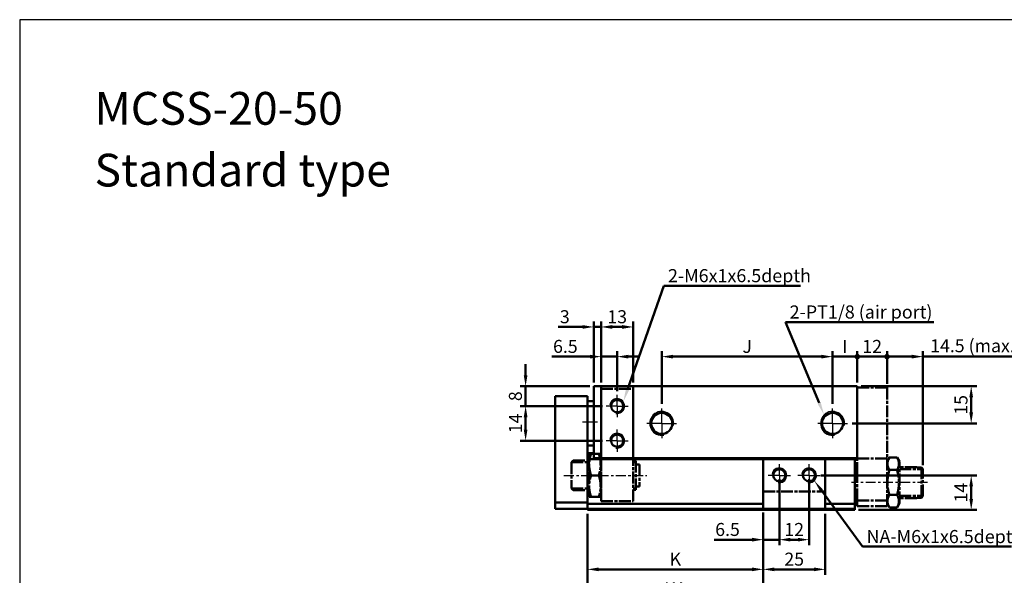
# Model space of a CAD drawing. Units: millimetres. Extents: x 3070 to 4290, y -165 to 1631.
# Drawn here: x 3070 to 3468, y 1406 to 1631 of the extents above; entities that cross this region are included whole.
import ezdxf

# ---------------------------------------------------------------- set-up
doc = ezdxf.new("R2010")
doc.units = ezdxf.units.MM
for name, pattern in [('AM_ISO08W050', [18, 12, -1.5, 3, -1.5]), ('AM_ISO08W050x2', [9, 6, -0.75, 1.5, -0.75]), ('CENTER', [7, 4, -1, 1, -1])]:
    doc.linetypes.add(name, pattern=pattern)
for name, color, linetype, lineweight in [('AM_0', 7, 'Continuous', 50), ('AM_4', 3, 'Continuous', 25), ('AM_5', 5, 'Continuous', 50), ('AM_7', 1, 'CENTER', 25), ('AM_VIS', 7, 'Continuous', 50)]:
    doc.layers.add(name, color=color, linetype=linetype, lineweight=lineweight)
doc.layers.add('LOGO', color=7, linetype='Continuous')
doc.styles.get("Standard").update_dxf_attribs({"font": 'ISOCP.SHX', "bigfont": 'CHINESET.SHX'})
doc.dimstyles.new('AM_ISO$0', dxfattribs={"dimtxt": 3, "dimasz": 3, "dimexe": 1.5, "dimexo": 1, "dimgap": 1, "dimtad": 1, "dimdsep": 46, "dimtxsty": 'STANDARD', "dimcen": 0, "dimclrd": 256, "dimclre": 256, "dimclrt": 256, "dimadec": 0, "dimazin": 2, "dimtp": 0.1, "dimtm": 0.1, "dimtfac": 0.71, "dimtmove": 0, "dimatfit": 3, "dimfxl": 1, "dimtolj": 2, "dimlwd": -1, "dimlwe": -1, "dimarcsym": 0})

# ---------------------------------------------------------------- blocks, each defined once
blk = doc.blocks.new('*D137')
at = {"layer": 'AM_5'}
for p, q in [((3370.38, 1431.89), (3370.38, 1394.64)), ((3299.38, 1431.39), (3299.38, 1394.64)), ((3303.88, 1396.89), (3365.88, 1396.89))]:
    blk.add_line(p, q, dxfattribs=at)
for points in [[(3303.88, 1397.64), (3303.88, 1396.14), (3299.38, 1396.89)], [(3365.88, 1397.64), (3365.88, 1396.14), (3370.38, 1396.89)]]:
    blk.add_solid(points, dxfattribs=at)
at = {"layer": 'Defpoints', "color": 0}
for p in [(3299.38, 1432.89), (3370.38, 1433.39), (3370.38, 1396.89)]:
    blk.add_point(p, dxfattribs=at)
at = {"layer": 'AM_5', "insert": (3334.88, 1401.02), "char_height": 5.25, "attachment_point": 5}
blk.add_mtext('\\A2;KA', dxfattribs=at)
blk = doc.blocks.new('*D111')
at = {"layer": 'AM_5'}
for p, q in [((3370.38, 1431.39), (3370.38, 1406.64)), ((3395.38, 1431.39), (3395.38, 1406.64)), ((3390.88, 1408.89), (3374.88, 1408.89))]:
    blk.add_line(p, q, dxfattribs=at)
for points in [[(3374.88, 1409.64), (3374.88, 1408.14), (3370.38, 1408.89)], [(3390.88, 1409.64), (3390.88, 1408.14), (3395.38, 1408.89)]]:
    blk.add_solid(points, dxfattribs=at)
at = {"layer": 'Defpoints', "color": 0}
for p in [(3370.38, 1432.89), (3395.38, 1432.89), (3370.38, 1408.89)]:
    blk.add_point(p, dxfattribs=at)
at = {"layer": 'AM_5', "insert": (3382.88, 1413.02), "char_height": 5.25, "attachment_point": 5}
blk.add_mtext('\\A2;25', dxfattribs=at)
blk = doc.blocks.new('*D112')
at = {"layer": 'AM_5'}
for p, q in [((3376.88, 1445.39), (3376.88, 1418.64)), ((3388.88, 1445.39), (3388.88, 1418.64)), ((3384.38, 1420.89), (3381.38, 1420.89))]:
    blk.add_line(p, q, dxfattribs=at)
for points in [[(3381.38, 1421.64), (3381.38, 1420.14), (3376.88, 1420.89)], [(3384.38, 1421.64), (3384.38, 1420.14), (3388.88, 1420.89)]]:
    blk.add_solid(points, dxfattribs=at)
at = {"layer": 'Defpoints', "color": 0}
for p in [(3376.88, 1446.89), (3388.88, 1446.89), (3376.88, 1420.89)]:
    blk.add_point(p, dxfattribs=at)
at = {"layer": 'AM_5', "insert": (3382.88, 1425.02), "char_height": 5.25, "attachment_point": 5}
blk.add_mtext('\\A2;12', dxfattribs=at)
blk = doc.blocks.new('*D113')
at = {"layer": 'AM_5'}
for p, q in [((3409.88, 1482.89), (3456.63, 1482.89)), ((3454.38, 1478.39), (3454.38, 1472.39)), ((3406.23, 1467.89), (3456.63, 1467.89))]:
    blk.add_line(p, q, dxfattribs=at)
for points in [[(3453.63, 1478.39), (3455.13, 1478.39), (3454.38, 1482.89)], [(3453.63, 1472.39), (3455.13, 1472.39), (3454.38, 1467.89)]]:
    blk.add_solid(points, dxfattribs=at)
at = {"layer": 'Defpoints', "color": 0}
for p in [(3408.38, 1482.89), (3404.73, 1467.89), (3454.38, 1467.89)]:
    blk.add_point(p, dxfattribs=at)
at = {"layer": 'AM_5', "insert": (3450.25, 1475.39), "char_height": 5.25, "attachment_point": 5, "rotation": 90}
blk.add_mtext('\\A2;15', dxfattribs=at)
blk = doc.blocks.new('GENDOT')
blk.add_line((0, 0), (-1, 0))
at = {"const_width": 0.25}
blk.add_lwpolyline([(-0.125, 0, 1), (0.125, 0, 1)], format="xyb", close=True, dxfattribs=at)
blk = doc.blocks.new('*D114')
at = {"layer": 'AM_5'}
for p, q in [((3398.38, 1475.74), (3398.38, 1497.14)), ((3408.38, 1484.39), (3408.38, 1497.14)), ((3393.88, 1494.89), (3389.38, 1494.89)), ((3408.38, 1494.89), (3398.38, 1494.89)), ((3412.88, 1494.89), (3417.38, 1494.89))]:
    blk.add_line(p, q, dxfattribs=at)
blk.add_solid([(3393.88, 1495.64), (3393.88, 1494.14), (3398.38, 1494.89)], dxfattribs=at)
at = {"layer": 'Defpoints', "color": 0}
for p in [(3398.38, 1494.89), (3408.38, 1482.89), (3398.38, 1474.24)]:
    blk.add_point(p, dxfattribs=at)
at = {"layer": 'AM_5', "xscale": 4.5, "yscale": 4.5, "zscale": 4.5, "rotation": 180}
blk.add_blockref('GENDOT', (3408.38, 1494.89), dxfattribs=at)
at = {"layer": 'AM_5', "insert": (3403.38, 1499.02), "char_height": 5.25, "attachment_point": 5}
blk.add_mtext('\\A2;I', dxfattribs=at)
blk = doc.blocks.new('*D115')
at = {"layer": 'AM_5'}
for p, q in [((3329.38, 1475.74), (3329.38, 1497.14)), ((3398.38, 1475.74), (3398.38, 1497.14)), ((3393.88, 1494.89), (3333.88, 1494.89))]:
    blk.add_line(p, q, dxfattribs=at)
for points in [[(3333.88, 1495.64), (3333.88, 1494.14), (3329.38, 1494.89)], [(3393.88, 1495.64), (3393.88, 1494.14), (3398.38, 1494.89)]]:
    blk.add_solid(points, dxfattribs=at)
at = {"layer": 'Defpoints', "color": 0}
for p in [(3329.38, 1494.89), (3329.38, 1474.24), (3398.38, 1474.24)]:
    blk.add_point(p, dxfattribs=at)
at = {"layer": 'AM_5', "insert": (3363.88, 1499.02), "char_height": 5.25, "attachment_point": 5}
blk.add_mtext('\\A2;J', dxfattribs=at)
blk = doc.blocks.new('*D116')
at = {"layer": 'AM_5'}
for p, q in [((3301.88, 1484.39), (3301.88, 1509.14)), ((3304.88, 1484.39), (3304.88, 1509.14)), ((3297.38, 1506.89), (3287.56, 1506.89)), ((3304.88, 1506.89), (3301.88, 1506.89)), ((3309.38, 1506.89), (3313.88, 1506.89))]:
    blk.add_line(p, q, dxfattribs=at)
for points in [[(3297.38, 1507.64), (3297.38, 1506.14), (3301.88, 1506.89)], [(3309.38, 1507.64), (3309.38, 1506.14), (3304.88, 1506.89)]]:
    blk.add_solid(points, dxfattribs=at)
at = {"layer": 'Defpoints', "color": 0}
for p in [(3304.88, 1506.89), (3301.88, 1482.89), (3304.88, 1482.89)]:
    blk.add_point(p, dxfattribs=at)
at = {"layer": 'AM_5', "insert": (3290.22, 1511.02), "char_height": 5.25, "attachment_point": 5}
blk.add_mtext('\\A2;3', dxfattribs=at)
blk = doc.blocks.new('*D117')
at = {"layer": 'AM_5'}
for p, q in [((3304.88, 1484.39), (3304.88, 1509.14)), ((3317.88, 1484.39), (3317.88, 1509.14)), ((3309.38, 1506.89), (3313.38, 1506.89))]:
    blk.add_line(p, q, dxfattribs=at)
for points in [[(3309.38, 1507.64), (3309.38, 1506.14), (3304.88, 1506.89)], [(3313.38, 1507.64), (3313.38, 1506.14), (3317.88, 1506.89)]]:
    blk.add_solid(points, dxfattribs=at)
at = {"layer": 'Defpoints', "color": 0}
for p in [(3317.88, 1506.89), (3304.88, 1482.89), (3317.88, 1482.89)]:
    blk.add_point(p, dxfattribs=at)
at = {"layer": 'AM_5', "insert": (3311.38, 1511.02), "char_height": 5.25, "attachment_point": 5}
blk.add_mtext('\\A2;13', dxfattribs=at)
blk = doc.blocks.new('*D118')
at = {"layer": 'AM_5'}
for p, q in [((3304.88, 1484.39), (3304.88, 1497.14)), ((3311.38, 1480.89), (3311.38, 1497.14)), ((3300.38, 1494.89), (3284.99, 1494.89)), ((3311.38, 1494.89), (3304.88, 1494.89)), ((3315.88, 1494.89), (3320.38, 1494.89))]:
    blk.add_line(p, q, dxfattribs=at)
for points in [[(3300.38, 1495.64), (3300.38, 1494.14), (3304.88, 1494.89)], [(3315.88, 1495.64), (3315.88, 1494.14), (3311.38, 1494.89)]]:
    blk.add_solid(points, dxfattribs=at)
at = {"layer": 'Defpoints', "color": 0}
for p in [(3311.38, 1494.89), (3304.88, 1482.89), (3311.38, 1479.39)]:
    blk.add_point(p, dxfattribs=at)
at = {"layer": 'AM_5', "insert": (3290.44, 1499.02), "char_height": 5.25, "attachment_point": 5}
blk.add_mtext('\\A2;6.5', dxfattribs=at)
blk = doc.blocks.new('*D119')
at = {"layer": 'AM_5'}
for p, q in [((3274.38, 1487.39), (3274.38, 1491.89)), ((3300.38, 1482.89), (3272.13, 1482.89)), ((3274.38, 1482.89), (3274.38, 1474.89)), ((3305.38, 1474.89), (3272.13, 1474.89)), ((3274.38, 1470.39), (3274.38, 1465.89))]:
    blk.add_line(p, q, dxfattribs=at)
for points in [[(3273.63, 1487.39), (3275.13, 1487.39), (3274.38, 1482.89)], [(3273.63, 1470.39), (3275.13, 1470.39), (3274.38, 1474.89)]]:
    blk.add_solid(points, dxfattribs=at)
at = {"layer": 'Defpoints', "color": 0}
for p in [(3301.88, 1482.89), (3274.38, 1474.89), (3306.88, 1474.89)]:
    blk.add_point(p, dxfattribs=at)
at = {"layer": 'AM_5', "insert": (3270.25, 1478.89), "char_height": 5.25, "attachment_point": 5, "rotation": 90}
blk.add_mtext('\\A2;8', dxfattribs=at)
blk = doc.blocks.new('*D120')
at = {"layer": 'AM_5'}
for p, q in [((3305.38, 1474.89), (3272.13, 1474.89)), ((3274.38, 1470.39), (3274.38, 1465.39)), ((3305.38, 1460.89), (3272.13, 1460.89))]:
    blk.add_line(p, q, dxfattribs=at)
for points in [[(3273.63, 1470.39), (3275.13, 1470.39), (3274.38, 1474.89)], [(3273.63, 1465.39), (3275.13, 1465.39), (3274.38, 1460.89)]]:
    blk.add_solid(points, dxfattribs=at)
at = {"layer": 'Defpoints', "color": 0}
for p in [(3306.88, 1474.89), (3274.38, 1460.89), (3306.88, 1460.89)]:
    blk.add_point(p, dxfattribs=at)
at = {"layer": 'AM_5', "insert": (3270.25, 1467.89), "char_height": 5.25, "attachment_point": 5, "rotation": 90}
blk.add_mtext('\\A2;14', dxfattribs=at)
blk = doc.blocks.new('*D127')
at = {"layer": 'AM_5'}
for p, q in [((3376.88, 1445.39), (3376.88, 1418.64)), ((3370.38, 1431.39), (3370.38, 1418.64)), ((3365.88, 1420.89), (3350.49, 1420.89)), ((3376.88, 1420.89), (3370.38, 1420.89)), ((3381.38, 1420.89), (3385.88, 1420.89))]:
    blk.add_line(p, q, dxfattribs=at)
for points in [[(3365.88, 1421.64), (3365.88, 1420.14), (3370.38, 1420.89)], [(3381.38, 1421.64), (3381.38, 1420.14), (3376.88, 1420.89)]]:
    blk.add_solid(points, dxfattribs=at)
at = {"layer": 'Defpoints', "color": 0}
for p in [(3376.88, 1446.89), (3370.38, 1432.89), (3376.88, 1420.89)]:
    blk.add_point(p, dxfattribs=at)
at = {"layer": 'AM_5', "insert": (3355.94, 1425.02), "char_height": 5.25, "attachment_point": 5}
blk.add_mtext('\\A2;6.5', dxfattribs=at)
blk = doc.blocks.new('*D134')
at = {"layer": 'AM_5'}
for p, q in [((3393.65, 1446.89), (3456.63, 1446.89)), ((3454.38, 1437.39), (3454.38, 1442.39)), ((3408.88, 1432.89), (3456.63, 1432.89))]:
    blk.add_line(p, q, dxfattribs=at)
for points in [[(3453.63, 1442.39), (3455.13, 1442.39), (3454.38, 1446.89)], [(3453.63, 1437.39), (3455.13, 1437.39), (3454.38, 1432.89)]]:
    blk.add_solid(points, dxfattribs=at)
at = {"layer": 'Defpoints', "color": 0}
for p in [(3392.15, 1446.89), (3454.38, 1446.89), (3407.38, 1432.89)]:
    blk.add_point(p, dxfattribs=at)
at = {"layer": 'AM_5', "insert": (3450.25, 1439.89), "char_height": 5.25, "attachment_point": 5, "rotation": 90}
blk.add_mtext('\\A2;14', dxfattribs=at)
blk = doc.blocks.new('*D135')
at = {"layer": 'AM_5'}
for p, q in [((3370.38, 1431.89), (3370.38, 1406.64)), ((3299.38, 1431.39), (3299.38, 1406.64)), ((3303.88, 1408.89), (3365.88, 1408.89))]:
    blk.add_line(p, q, dxfattribs=at)
for points in [[(3303.88, 1409.64), (3303.88, 1408.14), (3299.38, 1408.89)], [(3365.88, 1409.64), (3365.88, 1408.14), (3370.38, 1408.89)]]:
    blk.add_solid(points, dxfattribs=at)
at = {"layer": 'Defpoints', "color": 0}
for p in [(3299.38, 1432.89), (3370.38, 1433.39), (3370.38, 1408.89)]:
    blk.add_point(p, dxfattribs=at)
at = {"layer": 'AM_5', "insert": (3334.88, 1413.02), "char_height": 5.25, "attachment_point": 5}
blk.add_mtext('\\A2;K', dxfattribs=at)
blk = doc.blocks.new('*S60')
at = {"layer": 'AM_5', "color": 5}
for p, q in [((1564.06, 388.94), (1549.38, 346.96)), ((1619.24, 388.94), (1564.06, 388.94))]:
    blk.add_line(p, q, dxfattribs=at)
at = {"layer": 'AM_5', "color": 5, "lineweight": 35}
blk.add_trace([(1548.73, 347.19), (1550.03, 346.74), (1547.65, 342.01)], dxfattribs=at)
blk = doc.blocks.new('*S61')
at = {"layer": 'AM_5', "color": 5}
for p, q in [((1673.07, 374.25), (1613.21, 374.25)), ((1613.21, 374.25), (1626.75, 341.57))]:
    blk.add_line(p, q, dxfattribs=at)
at = {"layer": 'AM_5', "color": 5, "lineweight": 35}
blk.add_trace([(1626.11, 341.3), (1627.39, 341.83), (1628.76, 336.72)], dxfattribs=at)
blk = doc.blocks.new('*S62')
at = {"layer": 'AM_5', "color": 5}
for p, q in [((1644.28, 283.46), (1627.83, 306.03)), ((1704.43, 283.46), (1644.28, 283.46))]:
    blk.add_line(p, q, dxfattribs=at)
at = {"layer": 'AM_5', "color": 5, "lineweight": 35}
blk.add_trace([(1628.38, 306.43), (1627.27, 305.62), (1624.73, 310.27)], dxfattribs=at)
blk = doc.blocks.new('*D142')
at = {"layer": 'AM_5'}
for p, q in [((3408.38, 1484.39), (3408.38, 1497.14)), ((3420.38, 1483.89), (3420.38, 1497.14)), ((3403.88, 1494.89), (3399.38, 1494.89)), ((3408.38, 1494.89), (3420.38, 1494.89)), ((3424.88, 1494.89), (3429.38, 1494.89))]:
    blk.add_line(p, q, dxfattribs=at)
at = {"layer": 'Defpoints', "color": 0}
for p in [(3420.38, 1494.89), (3408.38, 1482.89), (3420.38, 1482.39)]:
    blk.add_point(p, dxfattribs=at)
at = {"layer": 'AM_5', "xscale": 4.5, "yscale": 4.5, "zscale": 4.5}
blk.add_blockref('GENDOT', (3408.38, 1494.89), dxfattribs=at)
at = {"layer": 'AM_5', "xscale": 4.5, "yscale": 4.5, "zscale": 4.5, "rotation": 180}
blk.add_blockref('GENDOT', (3420.38, 1494.89), dxfattribs=at)
at = {"layer": 'AM_5', "insert": (3414.38, 1499.02), "char_height": 5.25, "attachment_point": 5}
blk.add_mtext('\\A2;12', dxfattribs=at)
blk = doc.blocks.new('*D97')
at = {"layer": 'AM_5'}
for p, q in [((3420.38, 1483.89), (3420.38, 1497.14)), ((3434.88, 1451), (3434.88, 1497.14)), ((3424.88, 1494.89), (3430.38, 1494.89)), ((3434.88, 1494.89), (3472.82, 1494.89))]:
    blk.add_line(p, q, dxfattribs=at)
blk.add_solid([(3430.38, 1495.64), (3430.38, 1494.14), (3434.88, 1494.89)], dxfattribs=at)
at = {"layer": 'Defpoints', "color": 0}
for p in [(3434.88, 1494.89), (3420.38, 1482.39), (3434.88, 1449.5)]:
    blk.add_point(p, dxfattribs=at)
at = {"layer": 'AM_5', "xscale": 4.5, "yscale": 4.5, "zscale": 4.5, "rotation": 180}
blk.add_blockref('GENDOT', (3420.38, 1494.89), dxfattribs=at)
at = {"layer": 'AM_5', "insert": (3456.1, 1499.28), "char_height": 5.25, "attachment_point": 5}
blk.add_mtext('\\A2;14.5 (max.)', dxfattribs=at)
blk = doc.blocks.new('A$C73484555')
at = {"layer": 'AM_7'}
blk.add_line((29.38, 11.06), (-1.3, 11.06), dxfattribs=at)
at = {"layer": 'AM_VIS', "color": 4, "linetype": 'AM_ISO08W050', "ltscale": 0.4}
for p, q in [((1, 49.5), (13, 49.5)), ((1, 20.75), (1, 49.5)), ((13, 49.5), (13, 20.75)), ((1, 20.75), (13, 20.75)), ((1, 14.5), (1, 20.75)), ((13, 19.56), (13.96, 21.23)), ((13, 20.75), (13, 1.5)), ((13, 18), (13, 20.5)), ((13.96, 21.23), (17.04, 21.23)), ((18, 19.56), (17.04, 21.23)), ((13.96, 16.18), (17.04, 16.18)), ((18, 2.69), (18, 19.56)), ((25, 17.31), (18, 17.31)), ((18, 16.45), (26.88, 16.45)), ((25, 17.24), (25, 17.31)), ((25, 17.24), (26.88, 17.24)), ((26.88, 17.24), (27.5, 16.61)), ((26.88, 17.24), (26.88, 4.88)), ((27.5, 5.52), (27.5, 16.61)), ((1, 3.88), (1, 14.5)), ((13, 1.75), (13, 4.25)), ((13.96, 6.07), (17.04, 6.07)), ((18, 5.68), (26.88, 5.68)), ((25, 4.81), (18, 4.81)), ((26.88, 4.88), (25, 4.88)), ((25, 4.81), (25, 4.88)), ((26.88, 4.88), (27.5, 5.52)), ((1, 3.88), (13, 3.88)), ((1, 1.5), (1, 3.88)), ((13, 1.5), (1, 1.5)), ((13, 2.69), (13.96, 1.02)), ((13.96, 1.02), (17.04, 1.02)), ((18, 2.69), (17.04, 1.02))]:
    blk.add_line(p, q, dxfattribs=at)
for points in [[(13.96, 21.23), (12.5, 18.7), (13.96, 16.18)], [(17.04, 16.18), (18.5, 18.7), (17.04, 21.23)], [(13.96, 16.18), (12.5, 11.12), (13.96, 6.07)], [(17.04, 6.07), (18.5, 11.12), (17.04, 16.18)], [(13.96, 6.07), (12.5, 3.55), (13.96, 1.02)], [(17.04, 1.02), (18.5, 3.55), (17.04, 6.07)]]:
    blk.add_rational_spline(points, [1.06080369174, 1.22491059397, 1.06080369174], degree=2, dxfattribs=at)
blk = doc.blocks.new('A$C339B1D34')
at = {"layer": 'AM_7'}
blk.add_line((-21.5, -28), (12, -28), dxfattribs=at)
at = {"layer": 'AM_VIS', "color": 4, "linetype": 'AM_ISO08W050', "ltscale": 0.4}
for p, q in [((-6.5, -21), (-6.5, 7)), ((-6.5, 7), (6.5, 7)), ((6.5, 7), (6.5, -21)), ((-11.5, -19.56), (-11.32, -19.25)), ((-11.5, -19.56), (-11.5, -36.44)), ((-11.32, -19.25), (-10.54, -19.25)), ((-10.54, -19.25), (-7.46, -19.25)), ((-7.46, -19.25), (-6.68, -19.25)), ((-6.5, -19.56), (-6.68, -19.25)), ((-6.5, -19.56), (-6.5, -36.44)), ((-18.5, -22.68), (-17.82, -22)), ((-18.5, -22.68), (-18.5, -33.32)), ((-18.5, -22.68), (-11.5, -22.68)), ((-17.82, -22), (-11.5, -22)), ((-6.5, -21), (-6.5, -38.5)), ((6.5, -38.5), (6.5, -21)), ((6.5, -22.1), (7.5, -22.1)), ((6.5, -22.68), (7.5, -22.68)), ((7.5, -22.1), (7.5, -33.9)), ((7.5, -23.55), (9, -23.55)), ((9, -23.55), (9, -32.45)), ((-10.54, -28), (-7.46, -28)), ((-18.5, -33.32), (-17.82, -34)), ((-18.5, -33.33), (-11.5, -33.33)), ((-17.82, -34), (-11.5, -34)), ((6.5, -33.33), (7.5, -33.33)), ((6.5, -33.9), (7.5, -33.9)), ((7.5, -32.45), (9, -32.45)), ((-11.5, -36.44), (-11.32, -36.75)), ((-11.32, -36.75), (-10.54, -36.75)), ((-10.54, -36.75), (-7.46, -36.75)), ((-7.46, -36.75), (-6.68, -36.75)), ((-6.5, -36.44), (-6.68, -36.75)), ((-6.5, -38.5), (6.5, -38.5))]:
    blk.add_line(p, q, dxfattribs=at)
for points in [[(-10.54, -28), (-12, -23.63), (-10.54, -19.25)], [(-7.46, -19.25), (-6, -23.63), (-7.46, -28)], [(-10.54, -36.75), (-12, -32.37), (-10.54, -28)], [(-7.46, -28), (-6, -32.37), (-7.46, -36.75)]]:
    blk.add_rational_spline(points, [1.06080369174, 1.22491059397, 1.06080369174], degree=2, dxfattribs=at)

msp = doc.modelspace()

# ---------------------------------------------------------------- linework, layer by layer
at = {"layer": 'AM_0'}
for centre in [(3311.376, 1474.894), (3311.376, 1460.894), (3376.876, 1446.894), (3388.876, 1446.894)]:
    msp.add_circle(centre, 2.459, dxfattribs=at)
at = {"layer": 'AM_4'}
for centre, radius, start, end in [((3311.376, 1474.894), 3, 260, 170), ((3329.376, 1467.894), 4.85, 350, 280), ((3398.376, 1467.894), 4.85, 350, 280), ((3311.376, 1460.894), 3, 260, 170), ((3376.876, 1446.894), 3, 260, 170), ((3388.876, 1446.894), 3, 260, 170)]:
    msp.add_arc(centre, radius, start, end, dxfattribs=at)
at = {"layer": 'AM_7', "linetype": 'AM_ISO08W050x2'}
for p, q in [((3311.376, 1474.894), (3311.376, 1479.394)), ((3311.376, 1474.894), (3306.876, 1474.894)), ((3311.376, 1474.894), (3315.876, 1474.894)), ((3311.376, 1474.894), (3311.376, 1470.394)), ((3303.376, 1468.394), (3297.052, 1468.394)), ((3311.376, 1460.894), (3311.376, 1465.394)), ((3311.376, 1460.894), (3306.876, 1460.894)), ((3311.376, 1460.894), (3315.876, 1460.894)), ((3311.376, 1460.894), (3311.376, 1456.394)), ((3376.876, 1446.894), (3376.876, 1451.394)), ((3388.876, 1446.894), (3388.876, 1451.394)), ((3376.876, 1446.894), (3372.376, 1446.894)), ((3376.876, 1446.894), (3381.376, 1446.894)), ((3376.876, 1446.894), (3376.876, 1442.394)), ((3388.876, 1446.894), (3384.376, 1446.894)), ((3388.876, 1446.894), (3393.376, 1446.894)), ((3388.876, 1446.894), (3388.876, 1442.394))]:
    msp.add_line(p, q, dxfattribs=at)
at = {"layer": 'AM_7'}
for p, q in [((3329.376, 1467.894), (3329.376, 1474.244)), ((3398.376, 1467.894), (3398.376, 1474.244)), ((3329.376, 1467.894), (3323.026, 1467.894)), ((3329.376, 1467.894), (3335.726, 1467.894)), ((3329.376, 1467.894), (3329.376, 1461.544)), ((3398.376, 1467.894), (3392.026, 1467.894)), ((3398.376, 1467.894), (3404.726, 1467.894)), ((3398.376, 1467.894), (3398.376, 1461.544))]:
    msp.add_line(p, q, dxfattribs=at)
at = {"layer": 'AM_VIS'}
for p, q in [((3301.876, 1482.894), (3301.876, 1453.894)), ((3304.876, 1482.894), (3301.876, 1482.894)), ((3304.876, 1453.894), (3304.876, 1482.894)), ((3304.876, 1482.894), (3317.876, 1482.894)), ((3408.376, 1482.894), (3317.876, 1482.894)), ((3317.876, 1482.894), (3317.876, 1453.894)), ((3408.376, 1453.894), (3408.376, 1482.894)), ((3286.376, 1478.894), (3286.376, 1435.894)), ((3286.376, 1478.894), (3299.376, 1478.894)), ((3299.376, 1435.894), (3299.376, 1478.894)), ((3301.876, 1476.894), (3299.376, 1476.894)), ((3301.876, 1458.894), (3299.376, 1458.894)), ((3299.376, 1455.894), (3301.876, 1455.894)), ((3299.376, 1453.394), (3299.376, 1435.394)), ((3370.376, 1453.394), (3299.376, 1453.394)), ((3301.876, 1453.894), (3304.876, 1453.894)), ((3304.876, 1453.894), (3317.876, 1453.894)), ((3317.376, 1453.894), (3317.376, 1453.394)), ((3317.876, 1453.894), (3408.376, 1453.894)), ((3370.376, 1453.394), (3395.376, 1453.394)), ((3370.376, 1435.394), (3370.376, 1453.394)), ((3395.376, 1453.394), (3395.376, 1435.394)), ((3407.376, 1453.394), (3395.376, 1453.394)), ((3397.376, 1453.394), (3397.376, 1453.894)), ((3407.376, 1435.394), (3407.376, 1453.394)), ((3286.376, 1435.894), (3286.376, 1433.394)), ((3299.376, 1435.894), (3286.376, 1435.894)), ((3286.376, 1433.394), (3299.376, 1433.394)), ((3299.376, 1435.394), (3299.376, 1433.394)), ((3370.376, 1435.394), (3299.376, 1435.394)), ((3299.376, 1433.394), (3299.376, 1432.894)), ((3299.376, 1433.394), (3370.376, 1433.394)), ((3299.376, 1432.894), (3407.376, 1432.894)), ((3370.376, 1433.394), (3370.376, 1435.394)), ((3370.376, 1433.394), (3395.376, 1433.394)), ((3407.376, 1435.394), (3395.376, 1435.394)), ((3395.376, 1435.394), (3395.376, 1433.394)), ((3395.376, 1433.394), (3407.376, 1433.394)), ((3407.376, 1433.394), (3407.376, 1435.394)), ((3407.376, 1432.894), (3407.376, 1433.394))]:
    msp.add_line(p, q, dxfattribs=at)
at = {"layer": 'AM_VIS', "color": 4, "linetype": 'AM_ISO08W050', "ltscale": 0.4}
msp.add_line((3370.376, 1440.394), (3395.376, 1440.394), dxfattribs=at)
at = {"layer": 'AM_VIS'}
for centre in [(3329.376, 1467.894), (3398.376, 1467.894)]:
    msp.add_circle(centre, 4.25, dxfattribs=at)
at = {"layer": 'LOGO', "color": 4}
msp.add_lwpolyline([(3070.009, -70.935), (4290.056, -70.935), (4290.056, 1631.103), (3070.009, 1631.103)], close=True, dxfattribs=at)

# ---------------------------------------------------------------- block references
for name, p in [('A$C339B1D34', (3311.376, 1474.894)), ('A$C73484555', (3407.376, 1432.894))]:
    msp.add_blockref(name, p)
at = {"layer": 'AM_5'}
for name in ['*S60', '*S61', '*S62']:
    msp.add_blockref(name, (1766.186, 1134.606), dxfattribs=at)

# ---------------------------------------------------------------- texts
for s, height, p in [('MCSS-20-50', 13.2379, (3100.207, 1588.636)), ('Standard type', 13.23786, (3100.207, 1563.669))]:
    msp.add_text(s, height=height).set_placement(p)
for s, p in [('2-M6x1x6.5depth', (3331.897, 1524.97)), ('2-PT1/8 (air port)', (3381.053, 1510.288)), ('NA-M6x1x6.5depth', (3412.121, 1419.497))]:
    msp.add_text(s, height=5.3, dxfattribs=at).set_placement(p)

# ---------------------------------------------------------------- dimensions: what is measured, and where the dimension line sits
for base, p1, p2, angle, picture, middle in [((3304.876, 1506.894), (3301.876, 1482.894), (3304.876, 1482.894), 180, '*D116', (3290.217, 1506.894)), ((3317.876, 1506.894), (3304.876, 1482.894), (3317.876, 1482.894), 180, '*D117', (3311.376, 1506.894)), ((3311.376, 1494.894), (3304.876, 1482.894), (3311.376, 1479.394), 180, '*D118', (3290.435, 1494.894)), ((3274.376, 1474.894), (3301.876, 1482.894), (3306.876, 1474.894), 90, '*D119', (3274.376, 1478.894)), ((3376.876, 1420.894), (3370.376, 1432.894), (3376.876, 1446.894), 180, '*D127', (3355.935, 1420.894)), ((3376.876, 1420.894), (3388.876, 1446.894), (3376.876, 1446.894), 180, '*D112', (3382.876, 1420.894))]:
    dim = msp.add_linear_dim(base=base, p1=p1, p2=p2, angle=angle, dimstyle='AM_ISO$0', override={"dimscale": 1.5, "dimtxt": 3.5}, dxfattribs=at)
    dim.commit()
    dim.dimension.update_dxf_attribs({"geometry": picture, "text_midpoint": middle, "dimtype": 160})
dim = msp.add_linear_dim(base=(3434.876, 1494.894), p1=(3420.376, 1482.394), p2=(3434.876, 1449.503), text='<> (max.)', dimstyle='AM_ISO$0', override={"dimscale": 1.5, "dimtxt": 3.5, "dimblk1": 'GENDOT', "dimsah": 1, "dimtdec": 8, "dimtix": 1}, dxfattribs=at)
dim.commit()
dim.dimension.update_dxf_attribs({"geometry": '*D97', "text_midpoint": (3456.1, 1494.894), "dimtype": 160})
for base, p1, p2, text, picture, middle in [((3329.376, 1494.894), (3398.376, 1474.244), (3329.376, 1474.244), 'J', '*D115', (3363.876, 1499.019)), ((3370.376, 1396.894), (3299.376, 1432.894), (3370.376, 1433.394), 'KA', '*D137', (3334.876, 1401.019)), ((3370.376, 1408.894), (3299.376, 1432.894), (3370.376, 1433.394), 'K', '*D135', (3334.876, 1413.019))]:
    dim = msp.add_linear_dim(base=base, p1=p1, p2=p2, angle=180, text=text, dimstyle='AM_ISO$0', override={"dimscale": 1.5, "dimtxt": 3.5}, dxfattribs=at)
    dim.commit()
    dim.dimension.update_dxf_attribs({"geometry": picture, "text_midpoint": middle})
dim = msp.add_linear_dim(base=(3398.376, 1494.894), p1=(3408.376, 1482.894), p2=(3398.376, 1474.244), angle=180, text='I', dimstyle='AM_ISO$0', override={"dimscale": 1.5, "dimtxt": 3.5, "dimblk1": 'GENDOT', "dimsah": 1, "dimtdec": 8, "dimtix": 1}, dxfattribs=at)
dim.commit()
dim.dimension.update_dxf_attribs({"geometry": '*D114', "text_midpoint": (3403.376, 1494.894), "dimtype": 160})
dim = msp.add_linear_dim(base=(3420.376, 1494.894), p1=(3408.376, 1482.894), p2=(3420.376, 1482.394), dimstyle='AM_ISO$0', override={"dimscale": 1.5, "dimtxt": 3.5, "dimblk": 'GENDOT', "dimtdec": 8, "dimtix": 1}, dxfattribs=at)
dim.commit()
dim.dimension.update_dxf_attribs({"geometry": '*D142', "text_midpoint": (3414.376, 1499.019)})
for base, p1, p2, angle, picture, middle in [((3454.376, 1467.894), (3408.376, 1482.894), (3404.726, 1467.894), 90, '*D113', (3450.251, 1475.394)), ((3274.376, 1460.894), (3306.876, 1474.894), (3306.876, 1460.894), 90, '*D120', (3270.251, 1467.894)), ((3454.376, 1446.894), (3407.376, 1432.894), (3392.153, 1446.894), 90, '*D134', (3450.251, 1439.894)), ((3370.376, 1408.894), (3395.376, 1432.894), (3370.376, 1432.894), 180, '*D111', (3382.876, 1413.019))]:
    dim = msp.add_linear_dim(base=base, p1=p1, p2=p2, angle=angle, dimstyle='AM_ISO$0', override={"dimscale": 1.5, "dimtxt": 3.5}, dxfattribs=at)
    dim.commit()
    dim.dimension.update_dxf_attribs({"geometry": picture, "text_midpoint": middle})

doc.saveas('drawing.dxf')
